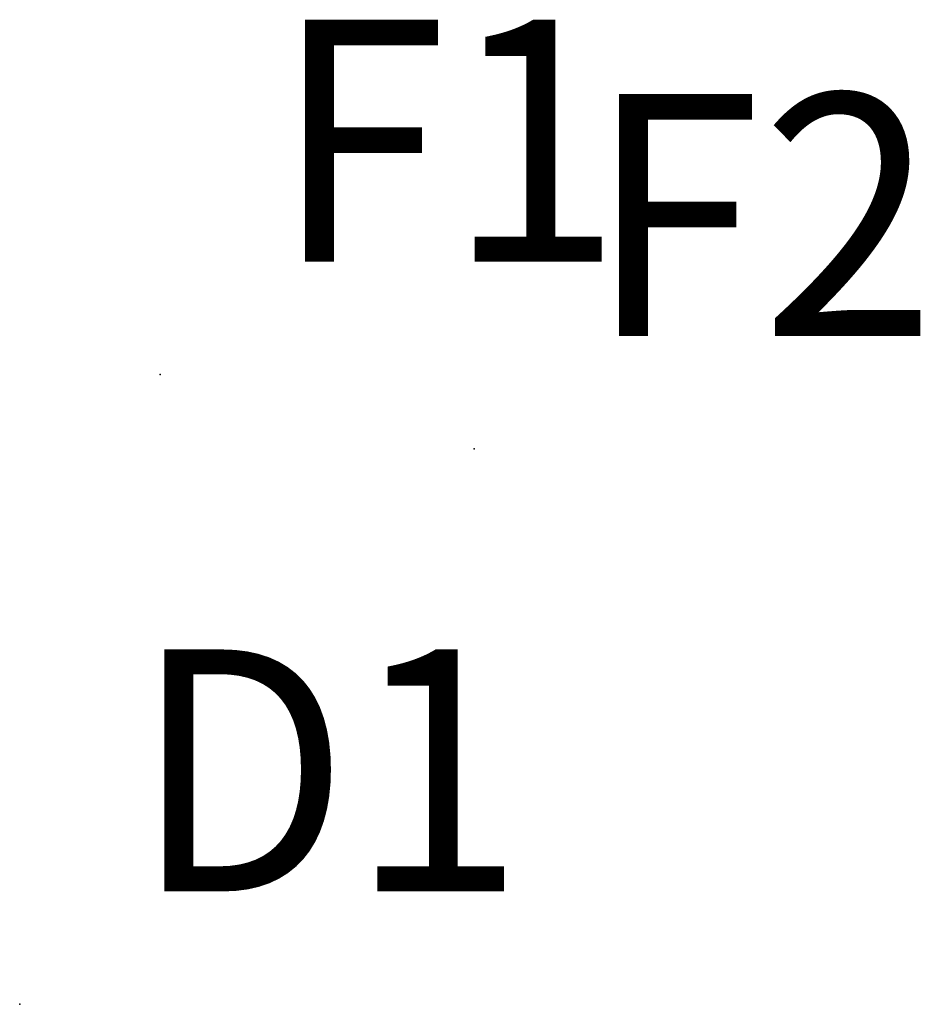
# Model space of a CAD drawing. Extents: x 177071.6 to 177096.2, y 1670099 to 1670127.4.
# Drawn here: x 177088.1 to 177090.9, y 1670099 to 1670102.1 of the extents above; entities that cross this region are included whole.
import ezdxf

# ---------------------------------------------------------------- set-up
doc = ezdxf.new("R2010")
doc.units = 0
doc.header["$MEASUREMENT"] = 0
doc.linetypes.add('CONTINUO', pattern=[0])
doc.layers.get('0').update_dxf_attribs({"linetype": 'CONTINUOUS'})
doc.layers.add('_TG', color=7, linetype='CONTINUO')
doc.styles.add('SIMPLEX', font='simplex', dxfattribs={"height": 0.2})

# ---------------------------------------------------------------- blocks, each defined once
blk = doc.blocks.new('SIMB_PONTO')
at = {"color": 0}
blk.add_point((0, 0), dxfattribs=at)
for tag in ['COTA', 'PONTO', 'DESC']:
    blk.add_attdef(tag, (0, 0), '', height=1)

msp = doc.modelspace()

# ---------------------------------------------------------------- block references
at = {"layer": '_TG', "color": 3}
ref = msp.add_blockref('SIMB_PONTO', (177088.577, 1670100.998), dxfattribs=at)
ref.add_attrib('PONTO', 'F1', (177088.927, 1670101.348), dxfattribs={"layer": '0', "color": 1, "height": 0.75, "style": 'SIMPLEX', "width": 0.954526, "flags": 8})
ref = msp.add_blockref('SIMB_PONTO', (177088.577, 1670100.998), dxfattribs=at)
ref.add_attrib('PONTO', 'F1', (177088.927, 1670101.348), dxfattribs={"layer": '0', "color": 1, "height": 0.75, "style": 'SIMPLEX', "width": 0.954526, "flags": 8})
ref = msp.add_blockref('SIMB_PONTO', (177089.5501, 1670100.7675), dxfattribs=at)
ref.add_attrib('PONTO', 'F2', (177089.9001, 1670101.1175), dxfattribs={"layer": '0', "color": 1, "height": 0.75, "style": 'SIMPLEX', "width": 0.954526, "flags": 8})
ref = msp.add_blockref('SIMB_PONTO', (177089.5501, 1670100.7675), dxfattribs=at)
ref.add_attrib('PONTO', 'F2', (177089.9001, 1670101.1175), dxfattribs={"layer": '0', "color": 1, "height": 0.75, "style": 'SIMPLEX', "width": 0.954526, "flags": 8})
ref = msp.add_blockref('SIMB_PONTO', (177088.142, 1670099.046), dxfattribs=at)
ref.add_attrib('PONTO', 'D1', (177088.492, 1670099.396), dxfattribs={"layer": '0', "color": 1, "height": 0.75, "style": 'SIMPLEX', "width": 0.954526, "flags": 8})
ref = msp.add_blockref('SIMB_PONTO', (177088.142, 1670099.046), dxfattribs=at)
ref.add_attrib('PONTO', 'D1', (177088.492, 1670099.396), dxfattribs={"layer": '0', "color": 1, "height": 0.75, "style": 'SIMPLEX', "width": 0.954526, "flags": 8})

doc.saveas('drawing.dxf')
